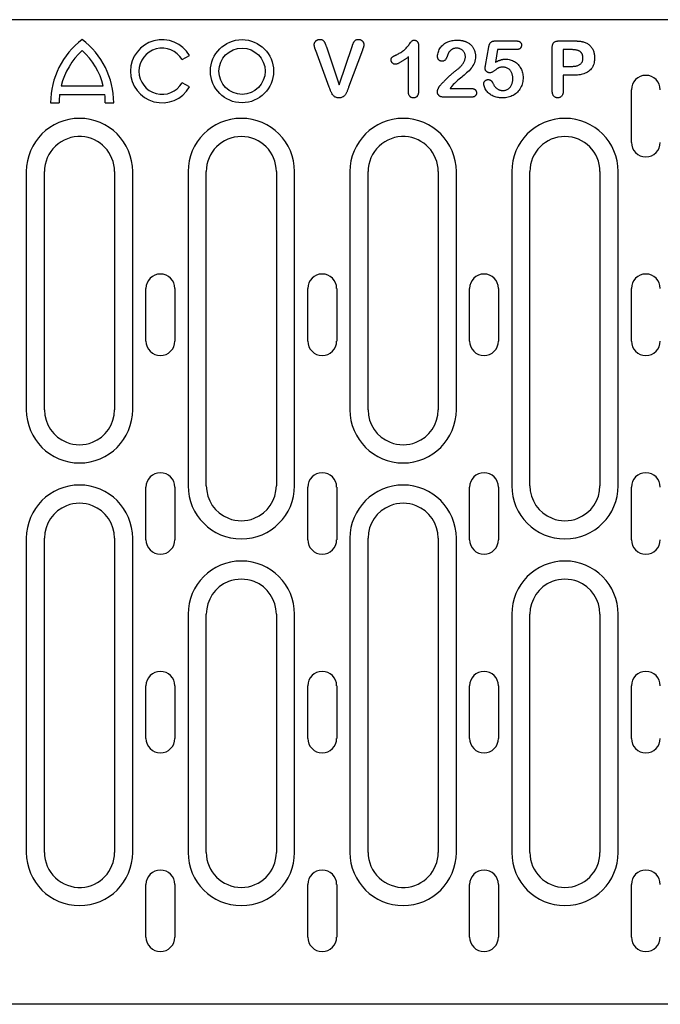
# Model space of a CAD drawing. Units: millimetres. Extents: x 989 to 8523, y 1250 to 5013.
# Drawn here: x 4714 to 4824, y 3658 to 3827 of the extents above; entities that cross this region are included whole.
import ezdxf

# ---------------------------------------------------------------- set-up
doc = ezdxf.new("R2010")
doc.units = ezdxf.units.MM
for name, color, linetype in [('BEMASS', 3, 'Continuous'), ('DUENN-18', 94, 'Continuous'), ('SICHTBAR', 7, 'Continuous')]:
    doc.layers.add(name, color=color, linetype=linetype)
doc.styles.add('BEMSTIL', font='arial.ttf')
doc.dimstyles.new('BEMASS', dxfattribs={"dimscale": 10, "dimtxt": 3.5, "dimasz": 3.5, "dimexe": 2, "dimexo": 0, "dimgap": 1, "dimtad": 1, "dimdec": 0, "dimtxsty": 'BEMSTIL', "dimcen": 3, "dimclrd": 3, "dimclre": 3, "dimclrt": 4, "dimadec": 0, "dimazin": 0, "dimtfac": 0.875, "dimtdec": 0, "dimtmove": 0, "dimatfit": 0, "dimfxl": 1, "dimtolj": 1, "dimlwd": 25, "dimlwe": 25, "dimarcsym": 0})

# ---------------------------------------------------------------- blocks, each defined once
blk = doc.blocks.new('*D55')
at = {"layer": 'BEMASS', "color": 3, "lineweight": 25, "transparency": 16777216}
for p, q in [((4682.9, 3658.42), (4682.9, 3552.74)), ((4711.03, 3658.42), (4711.03, 3552.74)), ((4654.9, 3568.74), (4626.9, 3568.74)), ((4682.9, 3568.74), (4711.03, 3568.74)), ((4739.03, 3568.74), (4823.67, 3568.74))]:
    blk.add_line(p, q, dxfattribs=at)
at = {"layer": 'BEMASS', "color": 3, "transparency": 16777216}
for points in [[(4654.9, 3573.4), (4654.9, 3564.07), (4682.9, 3568.74)], [(4739.03, 3573.4), (4739.03, 3564.07), (4711.03, 3568.74)]]:
    blk.add_solid(points, dxfattribs=at)
at = {"layer": 'Defpoints', "color": 0, "transparency": 16777216}
for p in [(4682.9, 3658.42), (4711.03, 3658.42), (4711.03, 3568.74)]:
    blk.add_point(p, dxfattribs=at)
at = {"layer": 'BEMASS', "color": 4, "transparency": 16777216, "insert": (4795.35, 3591.03), "char_height": 28, "attachment_point": 5, "style": 'BEMSTIL'}
blk.add_mtext('\\A1;28', dxfattribs=at)

msp = doc.modelspace()

# ---------------------------------------------------------------- linework, layer by layer
at = {"layer": 'DUENN-18'}
for p, q in [((4795.87, 3823.29), (4799.33, 3823.29)), ((4806.8, 3823.29), (4809.25, 3823.29)), ((4767.42, 3815.37), (4765.11, 3821.64)), ((4766.93, 3822.26), (4769.13, 3815.79)), ((4769.13, 3815.79), (4771.33, 3822.31)), ((4773.08, 3821.69), (4770.73, 3815.37)), ((4782.71, 3822.4), (4782.71, 3814.87)), ((4794.16, 3819.05), (4794.71, 3822.25)), ((4796.24, 3821.79), (4795.87, 3819.64)), ((4799.37, 3821.79), (4796.24, 3821.79)), ((4805.59, 3814.71), (4805.59, 3822.1)), ((4808.76, 3821.79), (4807.46, 3821.79)), ((4807.46, 3821.79), (4807.46, 3818.92)), ((4742.23, 3820.08), (4743.48, 3820.8)), ((4780.96, 3814.6), (4780.96, 3820.54)), ((4807.46, 3818.92), (4808.76, 3818.92)), ((4807.46, 3817.42), (4807.46, 3814.72)), ((4809.23, 3817.42), (4807.46, 3817.42)), ((4721.51, 3815.58), (4728.73, 3815.58)), ((4743.48, 3815.4), (4742.23, 3816.12)), ((4788.13, 3815.17), (4791.57, 3815.17)), ((4819.14, 3805.92), (4819.14, 3814.92)), ((4721.25, 3814.14), (4729, 3814.14)), ((4791.79, 3813.67), (4786.97, 3813.67)), ((4719.72, 3812.7), (4721.16, 3812.7)), ((4729.08, 3812.7), (4730.52, 3812.7)), ((4715.55, 3800.92), (4715.55, 3760.17)), ((4718.66, 3760.17), (4718.66, 3800.92)), ((4730.66, 3800.92), (4730.66, 3760.17)), ((4733.77, 3760.17), (4733.77, 3800.92)), ((4743.25, 3800.92), (4743.25, 3747.17)), ((4746.36, 3747.17), (4746.36, 3800.92)), ((4758.36, 3800.92), (4758.36, 3747.17)), ((4761.47, 3747.17), (4761.47, 3800.92)), ((4770.95, 3800.92), (4770.95, 3760.17)), ((4774.06, 3760.17), (4774.06, 3800.92)), ((4786.06, 3800.92), (4786.06, 3760.17)), ((4789.17, 3760.17), (4789.17, 3800.92)), ((4798.65, 3800.92), (4798.65, 3747.17)), ((4801.76, 3747.17), (4801.76, 3800.92)), ((4813.76, 3800.92), (4813.76, 3747.17)), ((4816.87, 3747.17), (4816.87, 3800.92)), ((4736.04, 3771.92), (4736.04, 3780.92)), ((4740.99, 3780.92), (4740.99, 3771.92)), ((4763.74, 3771.92), (4763.74, 3780.92)), ((4768.69, 3780.92), (4768.69, 3771.92)), ((4791.44, 3771.92), (4791.44, 3780.92)), ((4796.39, 3780.92), (4796.39, 3771.92)), ((4819.14, 3771.92), (4819.14, 3780.92)), ((4736.04, 3737.92), (4736.04, 3746.92)), ((4740.99, 3746.92), (4740.99, 3737.92)), ((4763.74, 3737.92), (4763.74, 3746.92)), ((4768.69, 3746.92), (4768.69, 3737.92)), ((4791.44, 3737.92), (4791.44, 3746.92)), ((4796.39, 3746.92), (4796.39, 3737.92)), ((4819.14, 3737.92), (4819.14, 3746.92)), ((4715.55, 3738.17), (4715.55, 3684.42)), ((4718.66, 3684.42), (4718.66, 3738.17)), ((4730.66, 3738.17), (4730.66, 3684.42)), ((4733.77, 3684.42), (4733.77, 3738.17)), ((4770.95, 3738.17), (4770.95, 3684.42)), ((4774.06, 3684.42), (4774.06, 3738.17)), ((4786.06, 3738.17), (4786.06, 3684.42)), ((4789.17, 3684.42), (4789.17, 3738.17)), ((4743.25, 3725.17), (4743.25, 3684.42)), ((4746.36, 3684.42), (4746.36, 3725.17)), ((4758.36, 3725.17), (4758.36, 3684.42)), ((4761.47, 3684.42), (4761.47, 3725.17)), ((4798.65, 3725.17), (4798.65, 3684.42)), ((4801.76, 3684.42), (4801.76, 3725.17)), ((4813.76, 3725.17), (4813.76, 3684.42)), ((4816.87, 3684.42), (4816.87, 3725.17)), ((4736.04, 3703.92), (4736.04, 3712.92)), ((4740.99, 3712.92), (4740.99, 3703.92)), ((4763.74, 3703.92), (4763.74, 3712.92)), ((4768.69, 3712.92), (4768.69, 3703.92)), ((4791.44, 3703.92), (4791.44, 3712.92)), ((4796.39, 3712.92), (4796.39, 3703.92)), ((4819.14, 3703.92), (4819.14, 3712.92)), ((4736.04, 3669.92), (4736.04, 3678.92)), ((4740.99, 3678.92), (4740.99, 3669.92)), ((4763.74, 3669.92), (4763.74, 3678.92)), ((4768.69, 3678.92), (4768.69, 3669.92)), ((4791.44, 3669.92), (4791.44, 3678.92)), ((4796.39, 3678.92), (4796.39, 3669.92)), ((4819.14, 3669.92), (4819.14, 3678.92))]:
    msp.add_line(p, q, dxfattribs=at)
at = {"layer": 'DUENN-18', "flags": 128}
for points in [[(4764.84, 3822.65), (4764.84, 3822.71), (4764.85, 3822.77), (4764.86, 3822.83), (4764.87, 3822.89), (4764.89, 3822.95), (4764.92, 3823), (4764.95, 3823.05), (4764.98, 3823.1), (4765.01, 3823.15), (4765.05, 3823.2), (4765.09, 3823.25), (4765.13, 3823.29), (4765.18, 3823.33), (4765.23, 3823.37), (4765.28, 3823.4), (4765.33, 3823.43), (4765.38, 3823.46), (4765.44, 3823.48), (4765.49, 3823.5), (4765.55, 3823.52), (4765.61, 3823.53), (4765.67, 3823.53), (4765.73, 3823.54), (4765.79, 3823.54)], [(4765.79, 3823.54), (4765.87, 3823.54), (4765.95, 3823.53), (4766.03, 3823.52), (4766.1, 3823.51), (4766.18, 3823.48), (4766.25, 3823.45), (4766.32, 3823.41), (4766.38, 3823.37), (4766.44, 3823.32), (4766.49, 3823.26), (4766.53, 3823.19), (4766.57, 3823.12), (4766.61, 3823.05), (4766.64, 3822.99), (4766.68, 3822.91), (4766.71, 3822.84), (4766.74, 3822.77), (4766.77, 3822.7), (4766.8, 3822.63), (4766.83, 3822.55), (4766.85, 3822.48), (4766.88, 3822.41), (4766.9, 3822.33), (4766.93, 3822.26)], [(4771.33, 3822.31), (4771.35, 3822.38), (4771.37, 3822.45), (4771.4, 3822.52), (4771.42, 3822.59), (4771.45, 3822.66), (4771.47, 3822.73), (4771.5, 3822.8), (4771.53, 3822.87), (4771.55, 3822.94), (4771.58, 3823.01), (4771.62, 3823.08), (4771.65, 3823.14), (4771.7, 3823.2), (4771.74, 3823.26), (4771.8, 3823.31), (4771.85, 3823.36), (4771.91, 3823.41), (4771.98, 3823.45), (4772.04, 3823.48), (4772.12, 3823.5), (4772.19, 3823.52), (4772.26, 3823.53), (4772.34, 3823.54), (4772.41, 3823.54)], [(4772.41, 3823.54), (4772.47, 3823.54), (4772.53, 3823.53), (4772.59, 3823.53), (4772.65, 3823.51), (4772.7, 3823.5), (4772.76, 3823.48), (4772.81, 3823.45), (4772.86, 3823.43), (4772.91, 3823.4), (4772.96, 3823.36), (4773.01, 3823.33), (4773.05, 3823.29), (4773.09, 3823.25), (4773.13, 3823.2), (4773.17, 3823.16), (4773.2, 3823.11), (4773.23, 3823.06), (4773.26, 3823.01), (4773.28, 3822.95), (4773.3, 3822.9), (4773.32, 3822.84), (4773.33, 3822.78), (4773.33, 3822.72), (4773.34, 3822.66)], [(4778.96, 3820.93), (4779.11, 3821.01), (4779.26, 3821.08), (4779.4, 3821.16), (4779.55, 3821.24), (4779.69, 3821.33), (4779.83, 3821.42), (4779.97, 3821.52), (4780.1, 3821.62), (4780.23, 3821.72), (4780.35, 3821.83), (4780.47, 3821.95), (4780.59, 3822.07), (4780.7, 3822.19), (4780.81, 3822.32), (4780.92, 3822.45), (4781.02, 3822.58), (4781.12, 3822.72), (4781.21, 3822.85), (4781.31, 3822.99), (4781.41, 3823.12), (4781.51, 3823.25), (4781.64, 3823.36), (4781.8, 3823.41), (4781.96, 3823.42)], [(4781.96, 3823.42), (4782.02, 3823.41), (4782.08, 3823.41), (4782.14, 3823.4), (4782.19, 3823.38), (4782.25, 3823.36), (4782.3, 3823.33), (4782.35, 3823.3), (4782.4, 3823.26), (4782.44, 3823.22), (4782.48, 3823.18), (4782.52, 3823.13), (4782.55, 3823.08), (4782.58, 3823.03), (4782.61, 3822.98), (4782.63, 3822.93), (4782.65, 3822.87), (4782.67, 3822.81), (4782.68, 3822.76), (4782.69, 3822.7), (4782.7, 3822.64), (4782.7, 3822.58), (4782.71, 3822.52), (4782.71, 3822.46), (4782.71, 3822.4)], [(4785.95, 3820.63), (4785.96, 3820.83), (4785.98, 3821.03), (4786.03, 3821.23), (4786.09, 3821.42), (4786.16, 3821.61), (4786.24, 3821.79), (4786.34, 3821.97), (4786.45, 3822.13), (4786.57, 3822.29), (4786.7, 3822.44), (4786.84, 3822.58), (4787, 3822.72), (4787.16, 3822.83), (4787.33, 3822.94), (4787.5, 3823.04), (4787.69, 3823.12), (4787.87, 3823.2), (4788.06, 3823.26), (4788.26, 3823.31), (4788.45, 3823.35), (4788.65, 3823.38), (4788.85, 3823.4), (4789.05, 3823.41), (4789.25, 3823.42)], [(4789.25, 3823.42), (4789.32, 3823.42), (4789.4, 3823.41), (4789.47, 3823.41), (4789.54, 3823.41), (4789.62, 3823.41), (4789.69, 3823.4), (4789.76, 3823.4), (4789.84, 3823.39), (4789.91, 3823.38), (4789.98, 3823.37), (4790.05, 3823.36), (4790.13, 3823.35), (4790.2, 3823.33), (4790.27, 3823.32), (4790.34, 3823.3), (4790.41, 3823.29), (4790.48, 3823.27), (4790.55, 3823.25), (4790.62, 3823.23), (4790.69, 3823.2), (4790.76, 3823.18), (4790.83, 3823.15), (4790.9, 3823.12), (4790.96, 3823.09)], [(4794.71, 3822.25), (4794.73, 3822.32), (4794.74, 3822.39), (4794.76, 3822.46), (4794.78, 3822.53), (4794.8, 3822.6), (4794.82, 3822.67), (4794.85, 3822.74), (4794.88, 3822.8), (4794.92, 3822.87), (4794.96, 3822.93), (4795, 3822.99), (4795.05, 3823.04), (4795.11, 3823.09), (4795.17, 3823.13), (4795.23, 3823.17), (4795.3, 3823.2), (4795.37, 3823.22), (4795.44, 3823.24), (4795.51, 3823.26), (4795.58, 3823.27), (4795.65, 3823.28), (4795.73, 3823.29), (4795.8, 3823.29), (4795.87, 3823.29)], [(4799.33, 3823.29), (4799.39, 3823.29), (4799.45, 3823.29), (4799.51, 3823.28), (4799.57, 3823.28), (4799.63, 3823.27), (4799.69, 3823.26), (4799.75, 3823.25), (4799.8, 3823.23), (4799.86, 3823.22), (4799.92, 3823.19), (4799.97, 3823.17), (4800.02, 3823.14), (4800.07, 3823.11), (4800.12, 3823.07), (4800.16, 3823.03), (4800.2, 3822.98), (4800.23, 3822.93), (4800.26, 3822.88), (4800.28, 3822.82), (4800.3, 3822.77), (4800.31, 3822.71), (4800.32, 3822.65), (4800.32, 3822.59), (4800.33, 3822.53)], [(4805.59, 3822.1), (4805.59, 3822.18), (4805.59, 3822.27), (4805.6, 3822.35), (4805.61, 3822.43), (4805.62, 3822.51), (4805.64, 3822.59), (4805.67, 3822.67), (4805.7, 3822.75), (4805.73, 3822.82), (4805.77, 3822.89), (4805.82, 3822.96), (4805.88, 3823.02), (4805.94, 3823.07), (4806.01, 3823.12), (4806.08, 3823.16), (4806.15, 3823.19), (4806.23, 3823.22), (4806.31, 3823.24), (4806.39, 3823.26), (4806.47, 3823.27), (4806.55, 3823.28), (4806.63, 3823.29), (4806.72, 3823.29), (4806.8, 3823.29)], [(4809.25, 3823.29), (4809.32, 3823.29), (4809.39, 3823.29), (4809.46, 3823.29), (4809.53, 3823.29), (4809.6, 3823.29), (4809.67, 3823.28), (4809.74, 3823.28), (4809.81, 3823.28), (4809.88, 3823.27), (4809.95, 3823.27), (4810.02, 3823.26), (4810.09, 3823.26), (4810.16, 3823.25), (4810.23, 3823.25), (4810.3, 3823.24), (4810.37, 3823.23), (4810.44, 3823.22), (4810.51, 3823.21), (4810.58, 3823.2), (4810.65, 3823.18), (4810.71, 3823.17), (4810.78, 3823.15), (4810.85, 3823.13), (4810.92, 3823.12)], [(4765.11, 3821.64), (4765.1, 3821.68), (4765.08, 3821.72), (4765.07, 3821.76), (4765.05, 3821.8), (4765.04, 3821.84), (4765.02, 3821.88), (4765, 3821.93), (4764.99, 3821.97), (4764.97, 3822.01), (4764.96, 3822.05), (4764.94, 3822.09), (4764.93, 3822.13), (4764.92, 3822.18), (4764.91, 3822.22), (4764.9, 3822.26), (4764.89, 3822.3), (4764.88, 3822.35), (4764.87, 3822.39), (4764.86, 3822.43), (4764.85, 3822.48), (4764.85, 3822.52), (4764.84, 3822.56), (4764.84, 3822.61), (4764.84, 3822.65)], [(4773.34, 3822.66), (4773.34, 3822.62), (4773.33, 3822.58), (4773.33, 3822.54), (4773.33, 3822.5), (4773.32, 3822.45), (4773.31, 3822.41), (4773.3, 3822.37), (4773.29, 3822.33), (4773.28, 3822.29), (4773.27, 3822.25), (4773.26, 3822.21), (4773.25, 3822.17), (4773.24, 3822.13), (4773.22, 3822.09), (4773.21, 3822.05), (4773.19, 3822.01), (4773.18, 3821.97), (4773.17, 3821.93), (4773.15, 3821.89), (4773.14, 3821.85), (4773.12, 3821.81), (4773.11, 3821.77), (4773.09, 3821.73), (4773.08, 3821.69)], [(4789.21, 3822.04), (4789.14, 3822.04), (4789.08, 3822.04), (4789.01, 3822.03), (4788.94, 3822.02), (4788.87, 3822.01), (4788.81, 3822), (4788.74, 3821.98), (4788.68, 3821.96), (4788.61, 3821.93), (4788.55, 3821.91), (4788.49, 3821.88), (4788.43, 3821.85), (4788.37, 3821.81), (4788.31, 3821.77), (4788.26, 3821.73), (4788.21, 3821.69), (4788.16, 3821.64), (4788.11, 3821.6), (4788.06, 3821.55), (4788.01, 3821.5), (4787.97, 3821.44), (4787.93, 3821.39), (4787.89, 3821.33), (4787.85, 3821.28)], [(4790.71, 3820.58), (4790.71, 3820.67), (4790.7, 3820.77), (4790.69, 3820.87), (4790.67, 3820.96), (4790.64, 3821.06), (4790.61, 3821.15), (4790.57, 3821.24), (4790.52, 3821.32), (4790.47, 3821.41), (4790.41, 3821.48), (4790.35, 3821.56), (4790.28, 3821.63), (4790.21, 3821.69), (4790.13, 3821.75), (4790.05, 3821.81), (4789.96, 3821.86), (4789.88, 3821.9), (4789.79, 3821.94), (4789.69, 3821.97), (4789.6, 3822), (4789.5, 3822.02), (4789.41, 3822.03), (4789.31, 3822.04), (4789.21, 3822.04)], [(4790.96, 3823.09), (4791.08, 3823.03), (4791.19, 3822.97), (4791.29, 3822.9), (4791.4, 3822.83), (4791.5, 3822.75), (4791.59, 3822.67), (4791.68, 3822.58), (4791.77, 3822.49), (4791.85, 3822.39), (4791.93, 3822.29), (4792, 3822.19), (4792.07, 3822.08), (4792.13, 3821.97), (4792.19, 3821.85), (4792.24, 3821.74), (4792.28, 3821.62), (4792.33, 3821.5), (4792.36, 3821.38), (4792.39, 3821.26), (4792.42, 3821.13), (4792.44, 3821.01), (4792.45, 3820.88), (4792.46, 3820.76), (4792.46, 3820.63)], [(4800.33, 3822.53), (4800.32, 3822.48), (4800.32, 3822.42), (4800.31, 3822.36), (4800.29, 3822.31), (4800.28, 3822.25), (4800.25, 3822.2), (4800.22, 3822.15), (4800.19, 3822.11), (4800.16, 3822.06), (4800.12, 3822.02), (4800.07, 3821.98), (4800.03, 3821.95), (4799.98, 3821.92), (4799.93, 3821.9), (4799.88, 3821.87), (4799.82, 3821.85), (4799.77, 3821.84), (4799.71, 3821.82), (4799.66, 3821.81), (4799.6, 3821.81), (4799.54, 3821.8), (4799.49, 3821.8), (4799.43, 3821.79), (4799.37, 3821.79)], [(4810.47, 3821.37), (4810.41, 3821.42), (4810.35, 3821.47), (4810.29, 3821.51), (4810.23, 3821.55), (4810.16, 3821.58), (4810.09, 3821.61), (4810.02, 3821.63), (4809.95, 3821.66), (4809.88, 3821.68), (4809.8, 3821.7), (4809.73, 3821.71), (4809.66, 3821.73), (4809.58, 3821.74), (4809.51, 3821.75), (4809.43, 3821.76), (4809.36, 3821.77), (4809.29, 3821.77), (4809.21, 3821.78), (4809.14, 3821.78), (4809.06, 3821.79), (4808.99, 3821.79), (4808.91, 3821.79), (4808.84, 3821.79), (4808.76, 3821.79)], [(4810.92, 3823.12), (4811.06, 3823.07), (4811.2, 3823.02), (4811.34, 3822.96), (4811.48, 3822.9), (4811.61, 3822.82), (4811.73, 3822.74), (4811.85, 3822.65), (4811.97, 3822.56), (4812.08, 3822.45), (4812.18, 3822.35), (4812.27, 3822.23), (4812.36, 3822.11), (4812.44, 3821.98), (4812.52, 3821.85), (4812.58, 3821.72), (4812.64, 3821.58), (4812.69, 3821.44), (4812.73, 3821.29), (4812.76, 3821.15), (4812.79, 3821), (4812.81, 3820.85), (4812.83, 3820.7), (4812.83, 3820.55), (4812.84, 3820.4)], [(4778, 3820.03), (4778.01, 3820.09), (4778.01, 3820.14), (4778.02, 3820.2), (4778.03, 3820.26), (4778.05, 3820.31), (4778.08, 3820.37), (4778.11, 3820.42), (4778.15, 3820.46), (4778.19, 3820.5), (4778.24, 3820.54), (4778.29, 3820.57), (4778.33, 3820.61), (4778.38, 3820.64), (4778.44, 3820.67), (4778.49, 3820.7), (4778.54, 3820.72), (4778.59, 3820.75), (4778.64, 3820.78), (4778.7, 3820.81), (4778.75, 3820.83), (4778.8, 3820.86), (4778.85, 3820.88), (4778.91, 3820.91), (4778.96, 3820.93)], [(4778.71, 3819.29), (4778.66, 3819.29), (4778.62, 3819.3), (4778.57, 3819.31), (4778.52, 3819.32), (4778.48, 3819.33), (4778.44, 3819.35), (4778.4, 3819.37), (4778.36, 3819.4), (4778.32, 3819.43), (4778.28, 3819.45), (4778.24, 3819.49), (4778.21, 3819.52), (4778.18, 3819.55), (4778.15, 3819.59), (4778.12, 3819.63), (4778.1, 3819.67), (4778.08, 3819.71), (4778.06, 3819.75), (4778.04, 3819.8), (4778.03, 3819.84), (4778.02, 3819.89), (4778.01, 3819.93), (4778.01, 3819.98), (4778, 3820.03)], [(4780.96, 3820.54), (4780.88, 3820.48), (4780.79, 3820.41), (4780.7, 3820.35), (4780.61, 3820.29), (4780.52, 3820.22), (4780.44, 3820.16), (4780.35, 3820.1), (4780.26, 3820.04), (4780.17, 3819.98), (4780.08, 3819.92), (4779.99, 3819.86), (4779.89, 3819.8), (4779.8, 3819.74), (4779.71, 3819.69), (4779.62, 3819.63), (4779.52, 3819.58), (4779.42, 3819.53), (4779.33, 3819.48), (4779.23, 3819.44), (4779.13, 3819.39), (4779.03, 3819.36), (4778.92, 3819.32), (4778.82, 3819.3), (4778.71, 3819.29)], [(4786.71, 3819.81), (4786.66, 3819.81), (4786.61, 3819.82), (4786.55, 3819.83), (4786.5, 3819.84), (4786.45, 3819.85), (4786.4, 3819.87), (4786.36, 3819.89), (4786.31, 3819.92), (4786.27, 3819.95), (4786.22, 3819.98), (4786.19, 3820.01), (4786.15, 3820.05), (4786.11, 3820.09), (4786.08, 3820.13), (4786.06, 3820.18), (4786.03, 3820.23), (4786.01, 3820.27), (4785.99, 3820.32), (4785.98, 3820.37), (4785.97, 3820.42), (4785.96, 3820.48), (4785.95, 3820.53), (4785.95, 3820.58), (4785.95, 3820.63)], [(4787.85, 3821.28), (4787.81, 3821.2), (4787.78, 3821.13), (4787.75, 3821.05), (4787.72, 3820.97), (4787.69, 3820.89), (4787.66, 3820.82), (4787.64, 3820.74), (4787.61, 3820.66), (4787.58, 3820.58), (4787.55, 3820.5), (4787.51, 3820.43), (4787.47, 3820.35), (4787.44, 3820.28), (4787.39, 3820.21), (4787.35, 3820.14), (4787.3, 3820.07), (4787.25, 3820.01), (4787.18, 3819.95), (4787.11, 3819.91), (4787.04, 3819.87), (4786.96, 3819.84), (4786.88, 3819.83), (4786.79, 3819.82), (4786.71, 3819.81)], [(4792.46, 3820.63), (4792.45, 3820.35), (4792.42, 3820.08), (4792.35, 3819.81), (4792.27, 3819.55), (4792.15, 3819.29), (4792.01, 3819.05), (4791.86, 3818.82), (4791.7, 3818.6), (4791.53, 3818.38), (4791.34, 3818.18), (4791.14, 3817.99), (4790.93, 3817.81), (4790.72, 3817.63), (4790.51, 3817.45), (4790.3, 3817.27), (4790.09, 3817.09), (4789.87, 3816.92), (4789.66, 3816.74), (4789.45, 3816.56), (4789.24, 3816.38), (4789.03, 3816.19), (4788.83, 3816), (4788.64, 3815.81), (4788.46, 3815.6)], [(4789.08, 3818.21), (4789.18, 3818.28), (4789.28, 3818.35), (4789.38, 3818.43), (4789.47, 3818.51), (4789.57, 3818.59), (4789.66, 3818.67), (4789.75, 3818.75), (4789.84, 3818.84), (4789.93, 3818.93), (4790.02, 3819.02), (4790.1, 3819.11), (4790.18, 3819.21), (4790.25, 3819.31), (4790.32, 3819.41), (4790.39, 3819.52), (4790.45, 3819.63), (4790.51, 3819.74), (4790.56, 3819.85), (4790.6, 3819.97), (4790.64, 3820.08), (4790.67, 3820.2), (4790.7, 3820.33), (4790.71, 3820.45), (4790.71, 3820.58)], [(4795.87, 3819.64), (4795.93, 3819.67), (4796, 3819.71), (4796.07, 3819.74), (4796.13, 3819.78), (4796.2, 3819.81), (4796.27, 3819.84), (4796.34, 3819.88), (4796.41, 3819.91), (4796.48, 3819.93), (4796.55, 3819.96), (4796.62, 3819.99), (4796.7, 3820.01), (4796.77, 3820.04), (4796.84, 3820.06), (4796.92, 3820.08), (4796.99, 3820.1), (4797.06, 3820.11), (4797.14, 3820.13), (4797.21, 3820.14), (4797.29, 3820.15), (4797.36, 3820.16), (4797.44, 3820.16), (4797.52, 3820.17), (4797.59, 3820.17)], [(4797.59, 3820.17), (4797.79, 3820.16), (4798, 3820.14), (4798.19, 3820.11), (4798.39, 3820.06), (4798.58, 3820), (4798.77, 3819.93), (4798.95, 3819.84), (4799.13, 3819.74), (4799.3, 3819.63), (4799.46, 3819.51), (4799.61, 3819.38), (4799.76, 3819.24), (4799.89, 3819.08), (4800.01, 3818.92), (4800.12, 3818.75), (4800.22, 3818.58), (4800.31, 3818.39), (4800.38, 3818.21), (4800.45, 3818.02), (4800.5, 3817.82), (4800.54, 3817.62), (4800.57, 3817.42), (4800.58, 3817.22), (4800.59, 3817.02)], [(4808.76, 3818.92), (4808.88, 3818.92), (4809, 3818.92), (4809.12, 3818.93), (4809.24, 3818.94), (4809.36, 3818.95), (4809.48, 3818.97), (4809.6, 3818.99), (4809.72, 3819.01), (4809.84, 3819.04), (4809.95, 3819.07), (4810.06, 3819.12), (4810.17, 3819.17), (4810.28, 3819.23), (4810.38, 3819.3), (4810.47, 3819.37), (4810.55, 3819.46), (4810.62, 3819.56), (4810.69, 3819.66), (4810.74, 3819.77), (4810.78, 3819.88), (4810.8, 3820), (4810.82, 3820.12), (4810.83, 3820.24), (4810.84, 3820.36)], [(4812.84, 3820.4), (4812.83, 3820.18), (4812.82, 3819.96), (4812.79, 3819.74), (4812.74, 3819.52), (4812.68, 3819.3), (4812.6, 3819.09), (4812.51, 3818.89), (4812.4, 3818.7), (4812.27, 3818.52), (4812.12, 3818.35), (4811.96, 3818.2), (4811.78, 3818.06), (4811.6, 3817.94), (4811.4, 3817.83), (4811.2, 3817.74), (4810.99, 3817.66), (4810.77, 3817.6), (4810.56, 3817.55), (4810.34, 3817.5), (4810.12, 3817.47), (4809.9, 3817.45), (4809.67, 3817.43), (4809.45, 3817.42), (4809.23, 3817.42)], [(4810.84, 3820.36), (4810.84, 3820.41), (4810.83, 3820.45), (4810.83, 3820.5), (4810.83, 3820.54), (4810.82, 3820.59), (4810.82, 3820.64), (4810.81, 3820.68), (4810.8, 3820.73), (4810.79, 3820.77), (4810.78, 3820.82), (4810.77, 3820.86), (4810.75, 3820.9), (4810.74, 3820.95), (4810.72, 3820.99), (4810.7, 3821.03), (4810.68, 3821.07), (4810.66, 3821.12), (4810.64, 3821.16), (4810.61, 3821.19), (4810.59, 3821.23), (4810.56, 3821.27), (4810.53, 3821.3), (4810.5, 3821.34), (4810.47, 3821.37)], [(4794.09, 3818.6), (4794.09, 3818.62), (4794.09, 3818.63), (4794.09, 3818.65), (4794.1, 3818.67), (4794.1, 3818.69), (4794.1, 3818.71), (4794.1, 3818.73), (4794.11, 3818.75), (4794.11, 3818.77), (4794.11, 3818.79), (4794.12, 3818.8), (4794.12, 3818.82), (4794.12, 3818.84), (4794.13, 3818.86), (4794.13, 3818.88), (4794.13, 3818.9), (4794.14, 3818.92), (4794.14, 3818.94), (4794.14, 3818.96), (4794.15, 3818.97), (4794.15, 3818.99), (4794.15, 3819.01), (4794.16, 3819.03), (4794.16, 3819.05)], [(4794.91, 3817.82), (4794.86, 3817.83), (4794.81, 3817.83), (4794.76, 3817.84), (4794.71, 3817.85), (4794.66, 3817.86), (4794.61, 3817.88), (4794.56, 3817.9), (4794.51, 3817.93), (4794.47, 3817.95), (4794.43, 3817.98), (4794.39, 3818.02), (4794.35, 3818.05), (4794.31, 3818.09), (4794.27, 3818.12), (4794.24, 3818.16), (4794.21, 3818.21), (4794.18, 3818.25), (4794.16, 3818.3), (4794.14, 3818.34), (4794.12, 3818.39), (4794.1, 3818.44), (4794.1, 3818.49), (4794.09, 3818.54), (4794.09, 3818.6)], [(4797.18, 3818.79), (4797.07, 3818.79), (4796.97, 3818.79), (4796.86, 3818.78), (4796.76, 3818.77), (4796.65, 3818.75), (4796.55, 3818.73), (4796.45, 3818.69), (4796.36, 3818.65), (4796.27, 3818.59), (4796.18, 3818.54), (4796.09, 3818.48), (4796, 3818.42), (4795.92, 3818.36), (4795.83, 3818.29), (4795.75, 3818.23), (4795.67, 3818.17), (4795.58, 3818.11), (4795.49, 3818.05), (4795.4, 3817.99), (4795.31, 3817.94), (4795.22, 3817.9), (4795.12, 3817.86), (4795.02, 3817.83), (4794.91, 3817.82)], [(4798.84, 3816.83), (4798.84, 3816.95), (4798.83, 3817.07), (4798.82, 3817.19), (4798.8, 3817.31), (4798.78, 3817.42), (4798.75, 3817.54), (4798.72, 3817.66), (4798.68, 3817.77), (4798.63, 3817.88), (4798.57, 3817.99), (4798.51, 3818.09), (4798.44, 3818.19), (4798.36, 3818.28), (4798.28, 3818.37), (4798.19, 3818.45), (4798.09, 3818.52), (4797.99, 3818.59), (4797.88, 3818.64), (4797.77, 3818.69), (4797.66, 3818.73), (4797.54, 3818.76), (4797.42, 3818.78), (4797.3, 3818.79), (4797.18, 3818.79)], [(4786.49, 3815.78), (4786.59, 3815.88), (4786.69, 3815.99), (4786.8, 3816.1), (4786.9, 3816.2), (4787, 3816.31), (4787.11, 3816.41), (4787.21, 3816.52), (4787.32, 3816.62), (4787.42, 3816.73), (4787.53, 3816.83), (4787.64, 3816.94), (4787.74, 3817.04), (4787.85, 3817.14), (4787.96, 3817.24), (4788.07, 3817.34), (4788.17, 3817.44), (4788.28, 3817.54), (4788.39, 3817.64), (4788.5, 3817.74), (4788.62, 3817.84), (4788.73, 3817.93), (4788.84, 3818.03), (4788.96, 3818.12), (4789.08, 3818.21)], [(4793.86, 3815.95), (4793.87, 3816), (4793.87, 3816.05), (4793.88, 3816.09), (4793.89, 3816.14), (4793.91, 3816.19), (4793.93, 3816.23), (4793.95, 3816.27), (4793.98, 3816.31), (4794, 3816.35), (4794.03, 3816.39), (4794.06, 3816.42), (4794.1, 3816.46), (4794.13, 3816.49), (4794.17, 3816.52), (4794.21, 3816.55), (4794.25, 3816.58), (4794.29, 3816.6), (4794.33, 3816.62), (4794.38, 3816.63), (4794.42, 3816.65), (4794.47, 3816.66), (4794.52, 3816.66), (4794.57, 3816.66), (4794.61, 3816.67)], [(4794.61, 3816.67), (4794.66, 3816.66), (4794.71, 3816.66), (4794.75, 3816.66), (4794.8, 3816.65), (4794.84, 3816.64), (4794.89, 3816.62), (4794.93, 3816.61), (4794.97, 3816.59), (4795.01, 3816.56), (4795.05, 3816.54), (4795.09, 3816.51), (4795.13, 3816.48), (4795.16, 3816.45), (4795.19, 3816.42), (4795.22, 3816.38), (4795.25, 3816.35), (4795.28, 3816.31), (4795.31, 3816.27), (4795.33, 3816.23), (4795.36, 3816.19), (4795.38, 3816.15), (4795.4, 3816.11), (4795.42, 3816.07), (4795.44, 3816.03)], [(4800.59, 3817.02), (4800.58, 3816.79), (4800.56, 3816.56), (4800.53, 3816.33), (4800.49, 3816.11), (4800.43, 3815.89), (4800.36, 3815.67), (4800.27, 3815.46), (4800.17, 3815.25), (4800.05, 3815.05), (4799.92, 3814.86), (4799.78, 3814.68), (4799.63, 3814.51), (4799.46, 3814.36), (4799.28, 3814.21), (4799.09, 3814.08), (4798.89, 3813.96), (4798.69, 3813.86), (4798.48, 3813.77), (4798.26, 3813.7), (4798.04, 3813.64), (4797.81, 3813.59), (4797.58, 3813.57), (4797.36, 3813.55), (4797.13, 3813.54)], [(4797.15, 3814.79), (4797.27, 3814.8), (4797.4, 3814.81), (4797.52, 3814.83), (4797.64, 3814.86), (4797.76, 3814.9), (4797.87, 3814.95), (4797.98, 3815.01), (4798.08, 3815.08), (4798.18, 3815.16), (4798.27, 3815.24), (4798.35, 3815.33), (4798.43, 3815.43), (4798.5, 3815.53), (4798.56, 3815.64), (4798.62, 3815.75), (4798.67, 3815.86), (4798.71, 3815.97), (4798.74, 3816.09), (4798.77, 3816.21), (4798.8, 3816.33), (4798.82, 3816.46), (4798.83, 3816.58), (4798.83, 3816.7), (4798.84, 3816.83)], [(4769.08, 3813.54), (4768.97, 3813.55), (4768.86, 3813.56), (4768.75, 3813.57), (4768.64, 3813.6), (4768.53, 3813.64), (4768.43, 3813.68), (4768.33, 3813.74), (4768.24, 3813.81), (4768.16, 3813.88), (4768.08, 3813.96), (4768.01, 3814.05), (4767.94, 3814.14), (4767.89, 3814.23), (4767.83, 3814.33), (4767.78, 3814.43), (4767.73, 3814.53), (4767.69, 3814.64), (4767.65, 3814.74), (4767.61, 3814.84), (4767.57, 3814.95), (4767.53, 3815.05), (4767.49, 3815.16), (4767.46, 3815.26), (4767.42, 3815.37)], [(4770.73, 3815.37), (4770.7, 3815.26), (4770.66, 3815.16), (4770.62, 3815.05), (4770.58, 3814.95), (4770.54, 3814.84), (4770.5, 3814.74), (4770.46, 3814.64), (4770.42, 3814.53), (4770.38, 3814.43), (4770.33, 3814.33), (4770.27, 3814.23), (4770.21, 3814.14), (4770.15, 3814.05), (4770.08, 3813.96), (4770, 3813.88), (4769.91, 3813.81), (4769.82, 3813.74), (4769.73, 3813.69), (4769.63, 3813.64), (4769.52, 3813.6), (4769.41, 3813.57), (4769.3, 3813.56), (4769.19, 3813.55), (4769.08, 3813.54)], [(4782.71, 3814.87), (4782.71, 3814.79), (4782.71, 3814.72), (4782.71, 3814.64), (4782.7, 3814.57), (4782.69, 3814.49), (4782.68, 3814.42), (4782.67, 3814.34), (4782.66, 3814.27), (4782.64, 3814.2), (4782.61, 3814.12), (4782.59, 3814.05), (4782.56, 3813.99), (4782.52, 3813.92), (4782.48, 3813.86), (4782.44, 3813.8), (4782.38, 3813.74), (4782.33, 3813.69), (4782.27, 3813.65), (4782.2, 3813.62), (4782.13, 3813.59), (4782.06, 3813.57), (4781.98, 3813.55), (4781.91, 3813.55), (4781.83, 3813.54)], [(4785.92, 3814.56), (4785.92, 3814.62), (4785.93, 3814.67), (4785.94, 3814.73), (4785.95, 3814.79), (4785.97, 3814.84), (4785.99, 3814.9), (4786, 3814.95), (4786.02, 3815), (4786.05, 3815.05), (4786.07, 3815.11), (4786.09, 3815.16), (4786.12, 3815.21), (4786.14, 3815.26), (4786.17, 3815.31), (4786.19, 3815.36), (4786.22, 3815.41), (4786.25, 3815.46), (4786.28, 3815.51), (4786.31, 3815.56), (4786.34, 3815.6), (4786.38, 3815.65), (4786.41, 3815.69), (4786.45, 3815.74), (4786.49, 3815.78)], [(4788.46, 3815.6), (4788.44, 3815.58), (4788.43, 3815.56), (4788.41, 3815.55), (4788.4, 3815.53), (4788.38, 3815.51), (4788.37, 3815.49), (4788.36, 3815.48), (4788.34, 3815.46), (4788.33, 3815.44), (4788.31, 3815.42), (4788.3, 3815.41), (4788.29, 3815.39), (4788.27, 3815.37), (4788.26, 3815.35), (4788.25, 3815.33), (4788.23, 3815.32), (4788.22, 3815.3), (4788.21, 3815.28), (4788.19, 3815.26), (4788.18, 3815.24), (4788.17, 3815.22), (4788.16, 3815.2), (4788.14, 3815.19), (4788.13, 3815.17)], [(4791.57, 3815.17), (4791.63, 3815.17), (4791.69, 3815.16), (4791.76, 3815.16), (4791.82, 3815.16), (4791.88, 3815.15), (4791.94, 3815.14), (4792, 3815.12), (4792.06, 3815.11), (4792.11, 3815.09), (4792.17, 3815.07), (4792.23, 3815.04), (4792.28, 3815.02), (4792.33, 3814.98), (4792.38, 3814.95), (4792.43, 3814.91), (4792.47, 3814.86), (4792.51, 3814.81), (4792.54, 3814.76), (4792.57, 3814.71), (4792.59, 3814.65), (4792.61, 3814.59), (4792.62, 3814.53), (4792.62, 3814.47), (4792.63, 3814.41)], [(4797.13, 3813.54), (4796.94, 3813.54), (4796.75, 3813.55), (4796.57, 3813.57), (4796.38, 3813.59), (4796.2, 3813.62), (4796.01, 3813.66), (4795.83, 3813.71), (4795.66, 3813.77), (4795.48, 3813.84), (4795.31, 3813.92), (4795.15, 3814.01), (4794.99, 3814.11), (4794.84, 3814.22), (4794.7, 3814.34), (4794.56, 3814.46), (4794.43, 3814.6), (4794.31, 3814.74), (4794.21, 3814.9), (4794.12, 3815.06), (4794.04, 3815.23), (4793.97, 3815.4), (4793.91, 3815.58), (4793.88, 3815.77), (4793.86, 3815.95)], [(4795.44, 3816.03), (4795.48, 3815.94), (4795.52, 3815.86), (4795.56, 3815.78), (4795.61, 3815.7), (4795.66, 3815.62), (4795.72, 3815.55), (4795.78, 3815.47), (4795.84, 3815.4), (4795.9, 3815.33), (4795.97, 3815.27), (4796.04, 3815.21), (4796.11, 3815.15), (4796.19, 3815.09), (4796.26, 3815.04), (4796.34, 3814.99), (4796.43, 3814.95), (4796.51, 3814.91), (4796.6, 3814.88), (4796.69, 3814.85), (4796.78, 3814.83), (4796.87, 3814.81), (4796.96, 3814.8), (4797.06, 3814.8), (4797.15, 3814.79)], [(4781.83, 3813.54), (4781.77, 3813.55), (4781.7, 3813.55), (4781.64, 3813.56), (4781.58, 3813.57), (4781.52, 3813.59), (4781.46, 3813.62), (4781.4, 3813.65), (4781.34, 3813.68), (4781.29, 3813.72), (4781.24, 3813.77), (4781.2, 3813.81), (4781.16, 3813.86), (4781.12, 3813.92), (4781.09, 3813.97), (4781.06, 3814.03), (4781.04, 3814.09), (4781.02, 3814.15), (4781, 3814.22), (4780.99, 3814.28), (4780.98, 3814.34), (4780.97, 3814.41), (4780.97, 3814.47), (4780.97, 3814.54), (4780.96, 3814.6)], [(4786.97, 3813.67), (4786.91, 3813.67), (4786.84, 3813.67), (4786.78, 3813.68), (4786.71, 3813.69), (4786.65, 3813.7), (4786.59, 3813.72), (4786.53, 3813.73), (4786.47, 3813.76), (4786.41, 3813.78), (4786.35, 3813.82), (4786.3, 3813.85), (4786.25, 3813.89), (4786.2, 3813.93), (4786.15, 3813.98), (4786.11, 3814.03), (4786.07, 3814.08), (4786.04, 3814.13), (4786.01, 3814.19), (4785.98, 3814.25), (4785.96, 3814.31), (4785.94, 3814.37), (4785.93, 3814.43), (4785.92, 3814.5), (4785.92, 3814.56)], [(4792.63, 3814.41), (4792.62, 3814.36), (4792.62, 3814.31), (4792.61, 3814.25), (4792.6, 3814.2), (4792.59, 3814.15), (4792.57, 3814.1), (4792.54, 3814.05), (4792.52, 3814.01), (4792.49, 3813.96), (4792.46, 3813.92), (4792.42, 3813.88), (4792.38, 3813.85), (4792.34, 3813.81), (4792.3, 3813.78), (4792.25, 3813.76), (4792.2, 3813.74), (4792.15, 3813.72), (4792.1, 3813.7), (4792.05, 3813.69), (4792, 3813.68), (4791.95, 3813.68), (4791.9, 3813.67), (4791.84, 3813.67), (4791.79, 3813.67)], [(4806.53, 3813.54), (4806.46, 3813.55), (4806.39, 3813.55), (4806.32, 3813.56), (4806.25, 3813.58), (4806.18, 3813.6), (4806.12, 3813.63), (4806.06, 3813.66), (4806, 3813.7), (4805.94, 3813.75), (4805.89, 3813.79), (4805.84, 3813.85), (4805.8, 3813.9), (4805.76, 3813.96), (4805.72, 3814.02), (4805.7, 3814.09), (4805.67, 3814.15), (4805.65, 3814.22), (4805.63, 3814.29), (4805.62, 3814.36), (4805.61, 3814.43), (4805.6, 3814.5), (4805.59, 3814.57), (4805.59, 3814.64), (4805.59, 3814.71)], [(4807.46, 3814.72), (4807.46, 3814.65), (4807.46, 3814.58), (4807.45, 3814.51), (4807.44, 3814.44), (4807.43, 3814.37), (4807.42, 3814.3), (4807.4, 3814.23), (4807.38, 3814.16), (4807.36, 3814.1), (4807.33, 3814.03), (4807.29, 3813.97), (4807.25, 3813.91), (4807.21, 3813.86), (4807.16, 3813.8), (4807.11, 3813.76), (4807.06, 3813.71), (4807, 3813.67), (4806.94, 3813.64), (4806.87, 3813.61), (4806.81, 3813.58), (4806.74, 3813.56), (4806.67, 3813.55), (4806.6, 3813.55), (4806.53, 3813.54)]]:
    msp.add_lwpolyline(points, dxfattribs=at)
at = {"layer": 'DUENN-18'}
for radius in [5.4, 3.96]:
    msp.add_circle((4752.48, 3818.1), radius, dxfattribs=at)
for centre, radius, start, end in [((4733.22, 3812.7), 13.5, 126.8699, 180), ((4717.02, 3812.7), 13.5, 0, 53.1301), ((4738.8, 3818.1), 5.4, 30, 330), ((4733.22, 3812.7), 12.06, 132.1939, 166.1839), ((4717.02, 3812.7), 12.06, 13.8161, 47.8061), ((4738.8, 3818.1), 3.96, 30, 330), ((4821.61, 3814.92), 2.47, 0, 180), ((4733.22, 3812.7), 12.06, 173.1424, 180), ((4717.02, 3812.7), 12.06, 0, 6.8576), ((4724.66, 3800.92), 9.11, 0, 180), ((4752.36, 3800.92), 9.11, 0, 180), ((4780.06, 3800.92), 9.11, 0, 180), ((4807.76, 3800.92), 9.11, 0, 180), ((4724.66, 3800.92), 6, 86.8778, 180), ((4724.66, 3800.92), 6, 0, 86.8778), ((4752.36, 3800.92), 6, 0, 180), ((4780.06, 3800.92), 6, 86.8778, 180), ((4780.06, 3800.92), 6, 0, 86.8778), ((4807.76, 3800.92), 6, 0, 180), ((4821.61, 3805.92), 2.47, 180, 0), ((4738.51, 3780.92), 2.47, 0, 180), ((4766.21, 3780.92), 2.47, 0, 180), ((4793.91, 3780.92), 2.47, 0, 180), ((4821.61, 3780.92), 2.47, 0, 180), ((4738.51, 3771.92), 2.47, 180, 0), ((4766.21, 3771.92), 2.47, 180, 0), ((4793.91, 3771.92), 2.47, 180, 0), ((4821.61, 3771.92), 2.47, 180, 0), ((4724.66, 3760.17), 9.11, 180, 0), ((4724.66, 3760.17), 6, 180, 248.3454), ((4724.66, 3760.17), 6, 291.6546, 0), ((4780.06, 3760.17), 9.11, 180, 0), ((4780.06, 3760.17), 6, 180, 248.3454), ((4780.06, 3760.17), 6, 291.6546, 0), ((4724.66, 3760.17), 6, 248.3454, 291.6546), ((4780.06, 3760.17), 6, 248.3454, 291.6546), ((4738.51, 3746.92), 2.47, 0, 180), ((4766.21, 3746.92), 2.47, 0, 180), ((4793.91, 3746.92), 2.47, 0, 180), ((4821.61, 3746.92), 2.47, 0, 180), ((4724.66, 3738.17), 9.11, 0, 180), ((4752.36, 3747.17), 9.11, 180, 0), ((4752.36, 3747.17), 6, 180, 248.3454), ((4752.36, 3747.17), 6, 291.6546, 0), ((4780.06, 3738.17), 9.11, 0, 180), ((4807.76, 3747.17), 9.11, 180, 0), ((4807.76, 3747.17), 6, 180, 248.3454), ((4807.76, 3747.17), 6, 291.6546, 0), ((4724.66, 3738.17), 6, 68.3454, 111.6546), ((4780.06, 3738.17), 6, 68.3454, 111.6546), ((4724.66, 3738.17), 6, 111.6546, 180), ((4724.66, 3738.17), 6, 0, 68.3454), ((4780.06, 3738.17), 6, 111.6546, 180), ((4780.06, 3738.17), 6, 0, 68.3454), ((4752.36, 3747.17), 6, 248.3454, 291.6546), ((4807.76, 3747.17), 6, 248.3454, 291.6546), ((4738.51, 3737.92), 2.47, 180, 0), ((4766.21, 3737.92), 2.47, 180, 0), ((4793.91, 3737.92), 2.47, 180, 0), ((4821.61, 3737.92), 2.47, 180, 0), ((4752.36, 3725.17), 9.11, 0, 180), ((4807.76, 3725.17), 9.11, 0, 180), ((4752.36, 3725.17), 6, 111.6546, 180), ((4752.36, 3725.17), 6, 68.3454, 111.6546), ((4752.36, 3725.17), 6, 0, 68.3454), ((4807.76, 3725.17), 6, 111.6546, 180), ((4807.76, 3725.17), 6, 68.3454, 111.6546), ((4807.76, 3725.17), 6, 0, 68.3454), ((4738.51, 3712.92), 2.47, 0, 180), ((4766.21, 3712.92), 2.47, 0, 180), ((4793.91, 3712.92), 2.47, 0, 180), ((4821.61, 3712.92), 2.47, 0, 180), ((4738.51, 3703.92), 2.47, 180, 0), ((4766.21, 3703.92), 2.47, 180, 0), ((4793.91, 3703.92), 2.47, 180, 0), ((4821.61, 3703.92), 2.47, 180, 0), ((4724.66, 3684.42), 9.11, 180, 0), ((4724.66, 3684.42), 6, 180, 273.1222), ((4724.66, 3684.42), 6, 273.1222, 0), ((4752.36, 3684.42), 9.11, 180, 0), ((4752.36, 3684.42), 6, 180, 0), ((4780.06, 3684.42), 9.11, 180, 0), ((4780.06, 3684.42), 6, 180, 273.1222), ((4780.06, 3684.42), 6, 273.1222, 0), ((4807.76, 3684.42), 9.11, 180, 0), ((4807.76, 3684.42), 6, 180, 0), ((4738.51, 3678.92), 2.47, 0, 180), ((4766.21, 3678.92), 2.47, 0, 180), ((4793.91, 3678.92), 2.47, 0, 180), ((4821.61, 3678.92), 2.47, 0, 180), ((4738.51, 3669.92), 2.47, 180, 0), ((4766.21, 3669.92), 2.47, 180, 0), ((4793.91, 3669.92), 2.47, 180, 0), ((4821.61, 3669.92), 2.47, 180, 0)]:
    msp.add_arc(centre, radius, start, end, dxfattribs=at)
at = {"layer": 'SICHTBAR'}
for p, q in [((4964.03, 3826.92), (4706.9, 3826.92)), ((4959.9, 3658.42), (4711.03, 3658.42))]:
    msp.add_line(p, q, dxfattribs=at)

# ---------------------------------------------------------------- dimensions: what is measured, and where the dimension line sits
at = {"layer": 'BEMASS'}
dim = msp.add_linear_dim(base=(4711.03, 3568.74), p1=(4682.9, 3658.42), p2=(4711.03, 3658.42), dimstyle='BEMASS', override={"dimscale": 8, "dimexe": 2, "dimgap": 1, "dimdec": 0, "dimclrt": 4, "dimtdec": 0, "dimtmove": 0, "dimatfit": 0}, dxfattribs=at)
dim.commit()
dim.dimension.update_dxf_attribs({"geometry": '*D55', "text_midpoint": (4795.35, 3591.03)})

doc.saveas('drawing.dxf')
